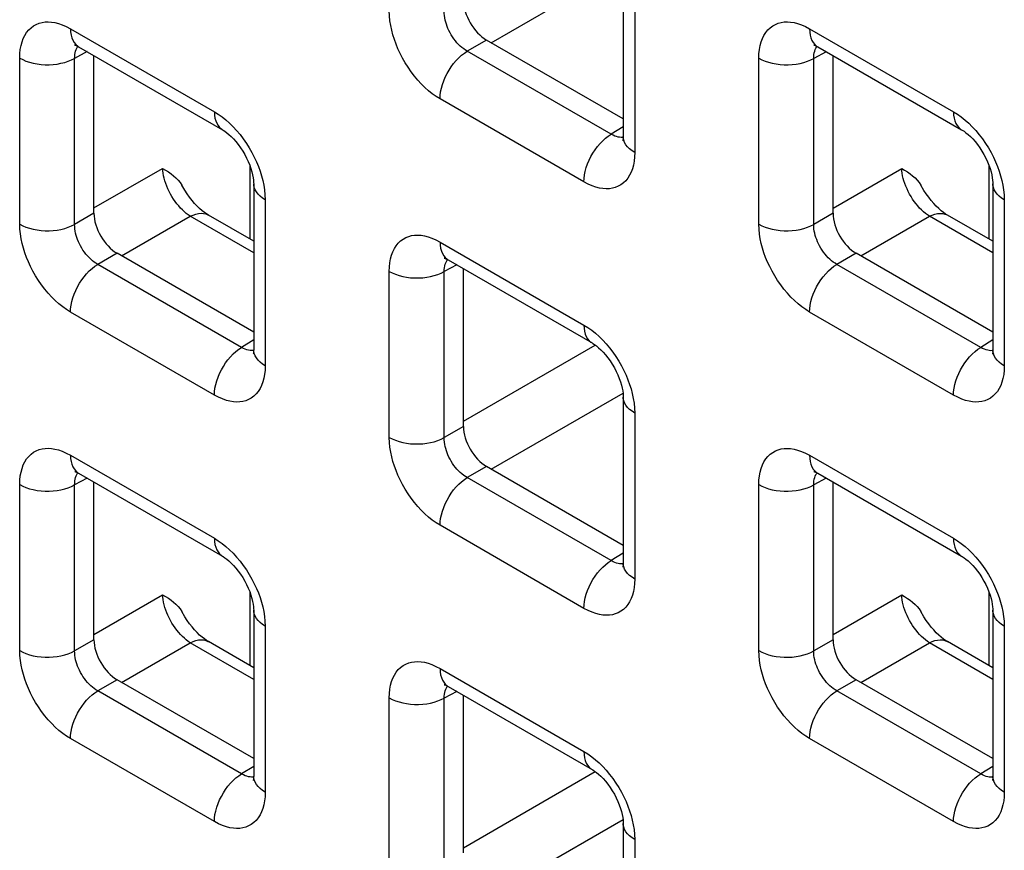
# Model space of a CAD drawing. Units: millimetres. Extents: x -45 to 53, y -212 to 176.
# Drawn here: x -10 to -3, y 52 to 59 of the extents above; entities that cross this region are included whole.
import ezdxf

# ---------------------------------------------------------------- set-up
doc = ezdxf.new("R2010")
doc.units = ezdxf.units.MM
doc.header["$LTSCALE"] = 16.335
doc.layers.add('RACCORDO', color=7, linetype='CONTINUOUS')

msp = doc.modelspace()

# ---------------------------------------------------------------- linework, layer by layer
at = {"layer": 'RACCORDO', "color": 250, "linetype": 'CONTINUOUS'}
for p, q in [((-6.8416, 58.3936), (-5.8325, 58.9763)), ((-5.7427, 58.8235), (-5.7427, 57.5521)), ((-10.0612, 58.5), (-8.96, 57.8642)), ((-4.4043, 58.4997), (-3.3032, 57.8639)), ((-6.8766, 58.4139), (-7.0243, 58.3286)), ((-5.9232, 57.6928), (-7.0243, 58.3286)), ((-10.45, 57.0041), (-10.45, 58.2755)), ((-9.9337, 58.325), (-10.0295, 58.2734)), ((-10.0295, 57.002), (-10.0295, 58.2734)), ((-4.7931, 57.0038), (-4.7931, 58.2752)), ((-4.2768, 58.3246), (-4.3726, 58.2731)), ((-4.3726, 57.0017), (-4.3726, 58.2731)), ((-6.1316, 57.3276), (-7.2327, 57.9634)), ((-5.8306, 57.7501), (-5.9232, 57.6928)), ((-5.8699, 57.6708), (-5.8822, 57.6741)), ((-9.8818, 57.1278), (-9.3566, 57.431)), ((-8.6866, 56.8885), (-8.6866, 57.4476)), ((-4.225, 57.1275), (-3.6998, 57.4307)), ((-3.0297, 56.8882), (-3.0297, 57.4473)), ((-8.5712, 57.1907), (-8.5712, 55.9193)), ((-2.9143, 57.1904), (-2.9143, 55.919)), ((-9.8818, 57.0872), (-10.0295, 57.002)), ((-9.67, 56.7608), (-9.1448, 57.0641)), ((-8.659, 56.7836), (-9.1448, 57.0641)), ((-4.225, 57.0869), (-4.3726, 57.0017)), ((-4.0131, 56.7605), (-3.4879, 57.0638)), ((-3.0022, 56.7833), (-3.4879, 57.0638)), ((-7.2327, 56.8669), (-6.1316, 56.2311)), ((-9.7051, 56.7811), (-9.8527, 56.6958)), ((-4.0482, 56.7808), (-4.1959, 56.6955)), ((-8.7516, 56.0601), (-9.8527, 56.6958)), ((-7.1052, 56.6919), (-7.201, 56.6403)), ((-3.0947, 56.0597), (-4.1959, 56.6955)), ((-7.6216, 55.371), (-7.6216, 56.6424)), ((-7.201, 55.3689), (-7.201, 56.6403)), ((-8.96, 55.6948), (-10.0612, 56.3306)), ((-3.3032, 55.6945), (-4.4043, 56.3303)), ((-8.659, 56.1173), (-8.7516, 56.0601)), ((-7.0534, 55.4947), (-6.0445, 56.0772)), ((-3.0022, 56.117), (-3.0947, 56.0597)), ((-8.6983, 56.038), (-8.7107, 56.0413)), ((-3.0415, 56.0377), (-3.0538, 56.041)), ((-6.8416, 55.1277), (-5.8325, 55.7104)), ((-5.7427, 55.5576), (-5.7427, 54.2862)), ((-7.0534, 55.4541), (-7.201, 55.3689)), ((-10.0612, 55.2341), (-8.96, 54.5984)), ((-4.4043, 55.2338), (-3.3032, 54.598)), ((-6.8766, 55.148), (-7.0243, 55.0627)), ((-9.9337, 55.0591), (-10.0295, 55.0075)), ((-5.9232, 54.427), (-7.0243, 55.0627)), ((-4.2768, 55.0588), (-4.3726, 55.0072)), ((-10.45, 53.7382), (-10.45, 55.0097)), ((-10.0295, 53.7361), (-10.0295, 55.0075)), ((-4.7931, 53.7379), (-4.7931, 55.0093)), ((-4.3726, 53.7358), (-4.3726, 55.0072)), ((-6.1316, 54.0617), (-7.2327, 54.6975)), ((-5.8306, 54.4842), (-5.9232, 54.427)), ((-5.8699, 54.4049), (-5.8822, 54.4082)), ((-8.6866, 53.6226), (-8.6866, 54.1818)), ((-9.8818, 53.8619), (-9.3566, 54.1651)), ((-4.225, 53.8616), (-3.6998, 54.1648)), ((-3.0297, 53.6223), (-3.0297, 54.1814)), ((-8.5712, 53.9248), (-8.5712, 52.6534)), ((-2.9143, 53.9245), (-2.9143, 52.6531)), ((-9.8818, 53.8214), (-10.0295, 53.7361)), ((-4.225, 53.821), (-4.3726, 53.7358)), ((-9.67, 53.495), (-9.1448, 53.7982)), ((-8.659, 53.5177), (-9.1448, 53.7982)), ((-4.0131, 53.4946), (-3.4879, 53.7979)), ((-3.0022, 53.5174), (-3.4879, 53.7979)), ((-7.2327, 53.601), (-6.1316, 52.9653)), ((-9.7051, 53.5152), (-9.8527, 53.43)), ((-4.0482, 53.5149), (-4.1959, 53.4296)), ((-8.7516, 52.7942), (-9.8527, 53.43)), ((-3.0947, 52.7939), (-4.1959, 53.4296)), ((-7.6216, 52.1051), (-7.6216, 53.3766)), ((-7.1052, 53.426), (-7.201, 53.3744)), ((-7.201, 52.103), (-7.201, 53.3744)), ((-8.96, 52.4289), (-10.0612, 53.0647)), ((-3.3032, 52.4286), (-4.4043, 53.0644)), ((-8.659, 52.8514), (-8.7516, 52.7942)), ((-3.0022, 52.8511), (-3.0947, 52.7939)), ((-8.6983, 52.7721), (-8.7107, 52.7754)), ((-7.0534, 52.2288), (-6.0445, 52.8113)), ((-3.0415, 52.7718), (-3.0538, 52.7751)), ((-6.8416, 51.8619), (-5.8325, 52.4445)), ((-5.7427, 52.2918), (-5.7427, 51.0203))]:
    msp.add_line(p, q, dxfattribs=at)
at = {"layer": 'RACCORDO', "color": 7, "linetype": 'CONTINUOUS'}
for p, q in [((-5.8306, 58.946), (-5.8306, 57.6746)), ((-5.8306, 57.8099), (-6.8766, 58.4139)), ((-9.999, 58.3627), (-8.8979, 57.7269)), ((-4.3422, 58.3624), (-3.241, 57.7266)), ((-9.8818, 57.0872), (-9.8818, 58.295)), ((-4.225, 57.0869), (-4.225, 58.2947)), ((-8.659, 57.3132), (-8.659, 56.0418)), ((-3.0022, 57.3129), (-3.0022, 56.0415)), ((-8.659, 56.8726), (-9.0059, 57.0729)), ((-3.0022, 56.8723), (-3.349, 57.0726)), ((-8.659, 56.1771), (-9.7051, 56.7811)), ((-3.0022, 56.1768), (-4.0482, 56.7808)), ((-7.1706, 56.7296), (-6.0695, 56.0938)), ((-7.0534, 55.4541), (-7.0534, 56.6619)), ((-5.8306, 55.6801), (-5.8306, 54.4087)), ((-9.999, 55.0968), (-8.8979, 54.461)), ((-5.8306, 54.544), (-6.8766, 55.148)), ((-4.3422, 55.0965), (-3.241, 54.4607)), ((-9.8818, 53.8214), (-9.8818, 55.0291)), ((-4.225, 53.821), (-4.225, 55.0288)), ((-8.659, 54.0473), (-8.659, 52.7759)), ((-3.0022, 54.047), (-3.0022, 52.7756)), ((-8.659, 53.6067), (-9.0059, 53.807)), ((-3.0022, 53.6064), (-3.349, 53.8067)), ((-8.659, 52.9113), (-9.7051, 53.5152)), ((-3.0022, 52.9109), (-4.0482, 53.5149)), ((-7.1706, 53.4637), (-6.0695, 52.8279)), ((-7.0534, 52.1883), (-7.0534, 53.396)), ((-5.8306, 52.4142), (-5.8306, 51.1428))]:
    msp.add_line(p, q, dxfattribs=at)
at = {"layer": 'RACCORDO', "color": 250, "linetype": 'CONTINUOUS'}
for points in [[(-7.2327, 57.9634), (-7.2627, 57.9821), (-7.2921, 58.0029), (-7.3208, 58.0259), (-7.349, 58.051), (-7.3765, 58.0782), (-7.4032, 58.1073), (-7.4291, 58.1383), (-7.4542, 58.1712), (-7.4777, 58.2051), (-7.4996, 58.24), (-7.52, 58.2758), (-7.5385, 58.3116), (-7.555, 58.3469), (-7.5695, 58.3822), (-7.5823, 58.4176), (-7.5935, 58.453), (-7.603, 58.4885), (-7.6106, 58.5247), (-7.6162, 58.5615), (-7.6198, 58.5989), (-7.6216, 58.6369)], [(-7.0243, 58.3286), (-7.0381, 58.3369), (-7.0517, 58.3462), (-7.0651, 58.3566), (-7.0781, 58.3679), (-7.0908, 58.3802), (-7.1031, 58.3933), (-7.115, 58.4074), (-7.1264, 58.4222), (-7.1372, 58.4376), (-7.1472, 58.4535), (-7.1565, 58.4697), (-7.1648, 58.486), (-7.1722, 58.5022), (-7.1787, 58.5182), (-7.1845, 58.5344), (-7.1894, 58.5505), (-7.1935, 58.5667), (-7.1968, 58.5833), (-7.1993, 58.6004), (-7.2007, 58.6176), (-7.201, 58.6348)], [(-10.45, 58.2755), (-10.4488, 58.3094), (-10.4454, 58.3414), (-10.4399, 58.3714), (-10.4322, 58.3995), (-10.4225, 58.4257), (-10.4106, 58.4497), (-10.3967, 58.4716), (-10.3807, 58.4912), (-10.3632, 58.5082), (-10.3439, 58.5224), (-10.3231, 58.534), (-10.3013, 58.5428), (-10.279, 58.5489), (-10.2557, 58.5522), (-10.2314, 58.553), (-10.2064, 58.5515), (-10.1804, 58.5474), (-10.1529, 58.5403), (-10.1238, 58.5299), (-10.0932, 58.5165), (-10.0612, 58.5)], [(-4.7931, 58.2752), (-4.7919, 58.3091), (-4.7885, 58.3411), (-4.7831, 58.3711), (-4.7754, 58.3992), (-4.7656, 58.4254), (-4.7538, 58.4494), (-4.7398, 58.4712), (-4.7239, 58.4909), (-4.7063, 58.5079), (-4.6871, 58.5221), (-4.6662, 58.5337), (-4.6445, 58.5425), (-4.6221, 58.5486), (-4.5988, 58.5519), (-4.5746, 58.5527), (-4.5495, 58.5512), (-4.5235, 58.5471), (-4.496, 58.54), (-4.4669, 58.5296), (-4.4363, 58.5162), (-4.4043, 58.4997)], [(-10.0612, 58.5), (-10.06, 58.4754), (-10.0566, 58.4523), (-10.051, 58.431), (-10.0432, 58.4118), (-10.0333, 58.3948), (-10.0215, 58.3803), (-10.0078, 58.3684), (-9.9991, 58.3627)], [(-4.4043, 58.4997), (-4.4032, 58.475), (-4.3998, 58.452), (-4.3941, 58.4307), (-4.3864, 58.4115), (-4.3765, 58.3945), (-4.3647, 58.38), (-4.351, 58.3681), (-4.3422, 58.3624)], [(-10.0295, 58.2734), (-10.0292, 58.2886), (-10.028, 58.303), (-10.0256, 58.3166), (-10.0223, 58.3293), (-10.0181, 58.341), (-10.0128, 58.3519), (-10.0066, 58.3618), (-10.0038, 58.3653)], [(-7.2327, 57.9634), (-7.2316, 57.9894), (-7.2282, 58.0164), (-7.2226, 58.0441), (-7.2148, 58.0723), (-7.2049, 58.1007), (-7.1931, 58.1289), (-7.1794, 58.1566), (-7.164, 58.1836), (-7.1471, 58.2095), (-7.1288, 58.2341), (-7.1093, 58.2571), (-7.089, 58.2783), (-7.0678, 58.2974), (-7.0462, 58.3142), (-7.0243, 58.3286)], [(-4.3726, 58.2731), (-4.3724, 58.2883), (-4.3711, 58.3027), (-4.3688, 58.3163), (-4.3655, 58.329), (-4.3612, 58.3407), (-4.356, 58.3516), (-4.3498, 58.3615), (-4.347, 58.365)], [(-10.45, 58.2755), (-10.4269, 58.2635), (-10.4018, 58.253), (-10.375, 58.244), (-10.3467, 58.2366), (-10.3172, 58.231), (-10.2869, 58.2271), (-10.256, 58.2251), (-10.225, 58.225), (-10.194, 58.2267), (-10.1636, 58.2302), (-10.134, 58.2355), (-10.1054, 58.2426), (-10.0783, 58.2513), (-10.0529, 58.2617), (-10.0295, 58.2734)], [(-4.7931, 58.2752), (-4.7701, 58.2632), (-4.745, 58.2527), (-4.7181, 58.2437), (-4.6898, 58.2363), (-4.6603, 58.2307), (-4.63, 58.2268), (-4.5992, 58.2248), (-4.5681, 58.2247), (-4.5372, 58.2264), (-4.5067, 58.2299), (-4.4771, 58.2352), (-4.4486, 58.2423), (-4.4214, 58.251), (-4.396, 58.2613), (-4.3726, 58.2731)], [(-8.96, 57.8642), (-8.9589, 57.8396), (-8.9555, 57.8165), (-8.9499, 57.7952), (-8.9421, 57.776), (-8.9322, 57.7591), (-8.9204, 57.7445), (-8.9067, 57.7326), (-8.8979, 57.7269)], [(-8.96, 57.8642), (-8.93, 57.8455), (-8.9007, 57.8247), (-8.872, 57.8017), (-8.8438, 57.7766), (-8.8162, 57.7494)], [(-3.3032, 57.8639), (-3.302, 57.8393), (-3.2986, 57.8162), (-3.293, 57.7949), (-3.2852, 57.7757), (-3.2754, 57.7587), (-3.2635, 57.7442), (-3.2498, 57.7323), (-3.2411, 57.7266)], [(-3.3032, 57.8639), (-3.2732, 57.8452), (-3.2438, 57.8244), (-3.2151, 57.8014), (-3.1869, 57.7763), (-3.1593, 57.7491)], [(-8.8162, 57.7494), (-8.7895, 57.7203), (-8.7636, 57.6893), (-8.7386, 57.6564), (-8.7151, 57.6225), (-8.6931, 57.5877), (-8.6727, 57.5518), (-8.6542, 57.516), (-8.6378, 57.4807), (-8.6232, 57.4454), (-8.6104, 57.41)], [(-3.1593, 57.7491), (-3.1327, 57.72), (-3.1068, 57.689), (-3.0817, 57.6561), (-3.0582, 57.6222), (-3.0363, 57.5873), (-3.0159, 57.5515), (-2.9973, 57.5157), (-2.9809, 57.4804), (-2.9664, 57.4451), (-2.9536, 57.4097)], [(-6.1316, 57.3276), (-6.1305, 57.3536), (-6.1271, 57.3806), (-6.1214, 57.4083), (-6.1137, 57.4365), (-6.1038, 57.4649), (-6.0919, 57.4931), (-6.0783, 57.5208), (-6.0629, 57.5478), (-6.0459, 57.5737), (-6.0277, 57.5983), (-6.0082, 57.6213), (-5.9878, 57.6425), (-5.9667, 57.6616), (-5.9451, 57.6784), (-5.9232, 57.6928)], [(-5.8822, 57.6741), (-5.8953, 57.6788), (-5.909, 57.685), (-5.9232, 57.6928)], [(-5.8307, 57.6691), (-5.8361, 57.6683), (-5.847, 57.668), (-5.8583, 57.6688), (-5.8699, 57.6708)], [(-5.7427, 57.5521), (-5.7635, 57.5654), (-5.7818, 57.5799), (-5.7974, 57.5954), (-5.8102, 57.6117), (-5.8199, 57.6288), (-5.8266, 57.6463), (-5.8301, 57.6641), (-5.8306, 57.6745)], [(-5.7427, 57.5521), (-5.744, 57.5182), (-5.7473, 57.4862), (-5.7528, 57.4562), (-5.7605, 57.4281), (-5.7703, 57.4019), (-5.7821, 57.3779), (-5.7961, 57.3561), (-5.812, 57.3364), (-5.8296, 57.3194), (-5.8488, 57.3052), (-5.8697, 57.2936), (-5.8914, 57.2848), (-5.9138, 57.2787), (-5.9371, 57.2754), (-5.9613, 57.2746), (-5.9864, 57.2761), (-6.0124, 57.2802), (-6.0399, 57.2873), (-6.069, 57.2977), (-6.0996, 57.3111), (-6.1316, 57.3276)], [(-9.1448, 57.0641), (-9.1599, 57.0744), (-9.175, 57.0859), (-9.1899, 57.0987), (-9.2047, 57.1126), (-9.2192, 57.1275), (-9.2333, 57.1434), (-9.247, 57.1602), (-9.2601, 57.1779), (-9.2727, 57.1962), (-9.2846, 57.215), (-9.2958, 57.2344), (-9.3062, 57.2542), (-9.3158, 57.2743), (-9.3244, 57.2945), (-9.3322, 57.3148), (-9.3389, 57.335), (-9.3446, 57.355), (-9.3493, 57.3747), (-9.3528, 57.394), (-9.3553, 57.4128), (-9.3566, 57.431)], [(-3.4879, 57.0638), (-3.503, 57.0741), (-3.5181, 57.0856), (-3.5331, 57.0984), (-3.5478, 57.1123), (-3.5623, 57.1272), (-3.5764, 57.1431), (-3.5901, 57.1599), (-3.6033, 57.1775), (-3.6158, 57.1958), (-3.6277, 57.2147), (-3.6389, 57.2341), (-3.6493, 57.2539), (-3.6589, 57.2739), (-3.6676, 57.2942), (-3.6753, 57.3144), (-3.6821, 57.3346), (-3.6878, 57.3547), (-3.6924, 57.3744), (-3.696, 57.3937), (-3.6984, 57.4125), (-3.6998, 57.4307)], [(-8.6104, 57.41), (-8.5992, 57.3746), (-8.5897, 57.3391), (-8.5821, 57.303), (-8.5766, 57.2661), (-8.5729, 57.2287), (-8.5712, 57.1907)], [(-2.9536, 57.4097), (-2.9424, 57.3743), (-2.9329, 57.3388), (-2.9253, 57.3026), (-2.9197, 57.2658), (-2.916, 57.2284), (-2.9143, 57.1904)], [(-8.5712, 57.1907), (-8.592, 57.204), (-8.6103, 57.2185), (-8.6259, 57.234), (-8.6386, 57.2504), (-8.6484, 57.2674), (-8.655, 57.2849), (-8.6585, 57.3027), (-8.659, 57.3132)], [(-2.9143, 57.1904), (-2.9351, 57.2037), (-2.9534, 57.2182), (-2.969, 57.2337), (-2.9818, 57.2501), (-2.9915, 57.2671), (-2.9982, 57.2846), (-3.0016, 57.3024), (-3.0022, 57.3129)], [(-9.1448, 57.0641), (-9.1234, 57.0739), (-9.1024, 57.081), (-9.082, 57.0853), (-9.0622, 57.0869), (-9.0435, 57.0857), (-9.0259, 57.0817), (-9.0096, 57.0749), (-9.0059, 57.0729)], [(-3.4879, 57.0638), (-3.4666, 57.0735), (-3.4456, 57.0807), (-3.4251, 57.085), (-3.4054, 57.0866), (-3.3866, 57.0854), (-3.369, 57.0814), (-3.3528, 57.0746), (-3.349, 57.0726)], [(-10.45, 57.0041), (-10.4269, 56.9921), (-10.4018, 56.9815), (-10.375, 56.9725), (-10.3467, 56.9652), (-10.3172, 56.9595), (-10.2869, 56.9557), (-10.256, 56.9537), (-10.225, 56.9535), (-10.194, 56.9552), (-10.1636, 56.9588), (-10.134, 56.9641), (-10.1054, 56.9712), (-10.0783, 56.9799), (-10.0529, 56.9902), (-10.0295, 57.002)], [(-10.0612, 56.3306), (-10.0911, 56.3493), (-10.1205, 56.3702), (-10.1492, 56.3931), (-10.1774, 56.4182), (-10.205, 56.4454), (-10.2317, 56.4745), (-10.2576, 56.5056), (-10.2826, 56.5384), (-10.3061, 56.5723), (-10.328, 56.6072), (-10.3485, 56.643), (-10.367, 56.6788), (-10.3834, 56.7142), (-10.3979, 56.7494), (-10.4107, 56.7848), (-10.422, 56.8202), (-10.4315, 56.8558), (-10.439, 56.8919), (-10.4446, 56.9287), (-10.4483, 56.9661), (-10.45, 57.0041)], [(-9.8527, 56.6958), (-9.8665, 56.7041), (-9.8801, 56.7134), (-9.8935, 56.7238), (-9.9065, 56.7352), (-9.9192, 56.7474), (-9.9315, 56.7605), (-9.9434, 56.7746), (-9.9548, 56.7894), (-9.9656, 56.8048), (-9.9756, 56.8207), (-9.9849, 56.8369), (-9.9933, 56.8533), (-10.0006, 56.8694), (-10.0072, 56.8854), (-10.0129, 56.9016), (-10.0178, 56.9178), (-10.0219, 56.9339), (-10.0253, 56.9505), (-10.0277, 56.9676), (-10.0292, 56.9848), (-10.0295, 57.002)], [(-4.7931, 57.0038), (-4.7701, 56.9918), (-4.745, 56.9812), (-4.7181, 56.9722), (-4.6898, 56.9649), (-4.6603, 56.9592), (-4.63, 56.9554), (-4.5992, 56.9534), (-4.5681, 56.9532), (-4.5372, 56.9549), (-4.5067, 56.9584), (-4.4771, 56.9638), (-4.4486, 56.9709), (-4.4214, 56.9796), (-4.396, 56.9899), (-4.3726, 57.0017)], [(-4.4043, 56.3303), (-4.4343, 56.349), (-4.4636, 56.3699), (-4.4924, 56.3928), (-4.5205, 56.4179), (-4.5481, 56.4451), (-4.5748, 56.4742), (-4.6007, 56.5052), (-4.6257, 56.5381), (-4.6492, 56.572), (-4.6712, 56.6069), (-4.6916, 56.6427), (-4.7101, 56.6785), (-4.7265, 56.7139), (-4.7411, 56.7491), (-4.7539, 56.7845), (-4.7651, 56.8199), (-4.7746, 56.8554), (-4.7822, 56.8916), (-4.7878, 56.9284), (-4.7914, 56.9658), (-4.7931, 57.0038)], [(-4.1959, 56.6955), (-4.2097, 56.7038), (-4.2233, 56.7131), (-4.2366, 56.7235), (-4.2497, 56.7348), (-4.2623, 56.7471), (-4.2746, 56.7602), (-4.2866, 56.7743), (-4.298, 56.7891), (-4.3087, 56.8045), (-4.3188, 56.8204), (-4.328, 56.8366), (-4.3364, 56.8529), (-4.3438, 56.8691), (-4.3503, 56.8851), (-4.356, 56.9013), (-4.361, 56.9174), (-4.3651, 56.9336), (-4.3684, 56.9502), (-4.3709, 56.9673), (-4.3723, 56.9845), (-4.3726, 57.0017)], [(-7.6216, 56.6424), (-7.6203, 56.6763), (-7.617, 56.7083), (-7.6115, 56.7383), (-7.6038, 56.7664), (-7.594, 56.7926), (-7.5822, 56.8166), (-7.5683, 56.8385), (-7.5523, 56.8581), (-7.5347, 56.8751), (-7.5155, 56.8893), (-7.4946, 56.9009), (-7.4729, 56.9097), (-7.4505, 56.9158), (-7.4273, 56.9191), (-7.403, 56.9199), (-7.378, 56.9184), (-7.3519, 56.9143), (-7.3244, 56.9072), (-7.2953, 56.8968), (-7.2648, 56.8834), (-7.2327, 56.8669)], [(-7.2327, 56.8669), (-7.2316, 56.8423), (-7.2282, 56.8192), (-7.2226, 56.7979), (-7.2148, 56.7787), (-7.2049, 56.7617), (-7.1931, 56.7472), (-7.1794, 56.7353), (-7.1706, 56.7296)], [(-10.0612, 56.3306), (-10.06, 56.3566), (-10.0566, 56.3836), (-10.051, 56.4113), (-10.0432, 56.4395), (-10.0333, 56.4679), (-10.0215, 56.4961), (-10.0078, 56.5238), (-9.9924, 56.5508), (-9.9755, 56.5767), (-9.9572, 56.6013), (-9.9378, 56.6243), (-9.9174, 56.6455), (-9.8963, 56.6646), (-9.8746, 56.6814), (-9.8527, 56.6958)], [(-7.201, 56.6403), (-7.2008, 56.6555), (-7.1995, 56.6699), (-7.1972, 56.6835), (-7.1939, 56.6962), (-7.1897, 56.7079), (-7.1844, 56.7188), (-7.1782, 56.7287), (-7.1754, 56.7322)], [(-4.4043, 56.3303), (-4.4032, 56.3563), (-4.3998, 56.3833), (-4.3941, 56.411), (-4.3864, 56.4392), (-4.3765, 56.4676), (-4.3647, 56.4958), (-4.351, 56.5235), (-4.3356, 56.5505), (-4.3186, 56.5764), (-4.3004, 56.601), (-4.2809, 56.624), (-4.2605, 56.6452), (-4.2394, 56.6643), (-4.2178, 56.6811), (-4.1959, 56.6955)], [(-7.6216, 56.6424), (-7.5985, 56.6304), (-7.5734, 56.6199), (-7.5466, 56.6109), (-7.5183, 56.6035), (-7.4888, 56.5979), (-7.4584, 56.594), (-7.4276, 56.592), (-7.3965, 56.5919), (-7.3656, 56.5936), (-7.3352, 56.5971), (-7.3055, 56.6024), (-7.277, 56.6095), (-7.2499, 56.6182), (-7.2245, 56.6286), (-7.201, 56.6403)], [(-6.1316, 56.2311), (-6.1305, 56.2065), (-6.1271, 56.1834), (-6.1214, 56.1621), (-6.1137, 56.1429), (-6.1038, 56.126), (-6.0919, 56.1114), (-6.0783, 56.0995), (-6.0695, 56.0938)], [(-6.1316, 56.2311), (-6.1016, 56.2124), (-6.0723, 56.1916), (-6.0435, 56.1686), (-6.0153, 56.1435), (-5.9878, 56.1163)], [(-5.9878, 56.1163), (-5.9611, 56.0872), (-5.9352, 56.0562), (-5.9102, 56.0233), (-5.8866, 55.9894), (-5.8647, 55.9546), (-5.8443, 55.9187), (-5.8258, 55.8829), (-5.8093, 55.8476), (-5.7948, 55.8123), (-5.782, 55.7769)], [(-8.96, 55.6948), (-8.9589, 55.7208), (-8.9555, 55.7478), (-8.9499, 55.7756), (-8.9421, 55.8038), (-8.9322, 55.8321), (-8.9204, 55.8603), (-8.9067, 55.888), (-8.8913, 55.915), (-8.8744, 55.9409), (-8.8561, 55.9655), (-8.8366, 55.9885), (-8.8162, 56.0097), (-8.7951, 56.0288), (-8.7735, 56.0457), (-8.7516, 56.0601)], [(-8.7107, 56.0413), (-8.7237, 56.046), (-8.7374, 56.0522), (-8.7516, 56.0601)], [(-8.6592, 56.0363), (-8.6645, 56.0356), (-8.6754, 56.0352), (-8.6867, 56.036), (-8.6983, 56.038)], [(-8.5712, 55.9193), (-8.592, 55.9326), (-8.6103, 55.9471), (-8.6259, 55.9626), (-8.6386, 55.9789), (-8.6484, 55.996), (-8.655, 56.0135), (-8.6585, 56.0313), (-8.659, 56.0417)], [(-3.3032, 55.6945), (-3.302, 55.7205), (-3.2986, 55.7475), (-3.293, 55.7752), (-3.2852, 55.8034), (-3.2754, 55.8318), (-3.2635, 55.86), (-3.2498, 55.8877), (-3.2344, 55.9147), (-3.2175, 55.9406), (-3.1992, 55.9652), (-3.1798, 55.9882), (-3.1594, 56.0094), (-3.1383, 56.0285), (-3.1166, 56.0453), (-3.0947, 56.0597)], [(-3.0538, 56.041), (-3.0669, 56.0457), (-3.0806, 56.0519), (-3.0947, 56.0597)], [(-3.0023, 56.036), (-3.0076, 56.0352), (-3.0186, 56.0349), (-3.0298, 56.0357), (-3.0415, 56.0377)], [(-2.9143, 55.919), (-2.9351, 55.9323), (-2.9534, 55.9468), (-2.969, 55.9623), (-2.9818, 55.9786), (-2.9915, 55.9957), (-2.9982, 56.0132), (-3.0016, 56.031), (-3.0022, 56.0414)], [(-8.5712, 55.9193), (-8.5724, 55.8854), (-8.5758, 55.8534), (-8.5813, 55.8234), (-8.5889, 55.7953), (-8.5987, 55.7691), (-8.6105, 55.7451), (-8.6245, 55.7233), (-8.6404, 55.7036), (-8.658, 55.6866), (-8.6773, 55.6724), (-8.6981, 55.6608), (-8.7198, 55.652), (-8.7422, 55.646), (-8.7655, 55.6426), (-8.7897, 55.6418), (-8.8148, 55.6433), (-8.8408, 55.6474), (-8.8683, 55.6545), (-8.8974, 55.6649), (-8.928, 55.6783), (-8.96, 55.6948)], [(-2.9143, 55.919), (-2.9156, 55.8851), (-2.9189, 55.8531), (-2.9244, 55.8231), (-2.9321, 55.795), (-2.9419, 55.7688), (-2.9537, 55.7448), (-2.9676, 55.723), (-2.9836, 55.7033), (-3.0011, 55.6863), (-3.0204, 55.6721), (-3.0412, 55.6605), (-3.063, 55.6517), (-3.0854, 55.6456), (-3.1086, 55.6423), (-3.1329, 55.6415), (-3.1579, 55.643), (-3.184, 55.6471), (-3.2115, 55.6542), (-3.2406, 55.6646), (-3.2711, 55.678), (-3.3032, 55.6945)], [(-5.782, 55.7769), (-5.7708, 55.7415), (-5.7613, 55.706), (-5.7537, 55.6699), (-5.7481, 55.633), (-5.7445, 55.5956), (-5.7427, 55.5576)], [(-5.7427, 55.5576), (-5.7635, 55.5709), (-5.7818, 55.5854), (-5.7974, 55.6009), (-5.8102, 55.6173), (-5.8199, 55.6343), (-5.8266, 55.6518), (-5.8301, 55.6696), (-5.8306, 55.6801)], [(-7.6216, 55.371), (-7.5985, 55.359), (-7.5734, 55.3484), (-7.5466, 55.3394), (-7.5183, 55.3321), (-7.4888, 55.3264), (-7.4584, 55.3226), (-7.4276, 55.3206), (-7.3965, 55.3204), (-7.3656, 55.3221), (-7.3352, 55.3257), (-7.3055, 55.331), (-7.277, 55.3381), (-7.2499, 55.3468), (-7.2245, 55.3571), (-7.201, 55.3689)], [(-7.2327, 54.6975), (-7.2627, 54.7162), (-7.2921, 54.7371), (-7.3208, 54.76), (-7.349, 54.7851), (-7.3765, 54.8124), (-7.4032, 54.8414), (-7.4291, 54.8725), (-7.4542, 54.9053), (-7.4777, 54.9392), (-7.4996, 54.9741), (-7.52, 55.0099), (-7.5385, 55.0457), (-7.555, 55.0811), (-7.5695, 55.1163), (-7.5823, 55.1517), (-7.5935, 55.1871), (-7.603, 55.2227), (-7.6106, 55.2588), (-7.6162, 55.2956), (-7.6198, 55.333), (-7.6216, 55.371)], [(-7.0243, 55.0627), (-7.0381, 55.071), (-7.0517, 55.0803), (-7.0651, 55.0907), (-7.0781, 55.1021), (-7.0908, 55.1143), (-7.1031, 55.1274), (-7.115, 55.1415), (-7.1264, 55.1563), (-7.1372, 55.1717), (-7.1472, 55.1876), (-7.1565, 55.2038), (-7.1648, 55.2202), (-7.1722, 55.2363), (-7.1787, 55.2523), (-7.1845, 55.2685), (-7.1894, 55.2847), (-7.1935, 55.3008), (-7.1968, 55.3174), (-7.1993, 55.3345), (-7.2007, 55.3517), (-7.201, 55.3689)], [(-10.45, 55.0097), (-10.4488, 55.0436), (-10.4454, 55.0755), (-10.4399, 55.1055), (-10.4322, 55.1336), (-10.4225, 55.1598), (-10.4106, 55.1838), (-10.3967, 55.2057), (-10.3807, 55.2253), (-10.3632, 55.2424), (-10.3439, 55.2566), (-10.3231, 55.2681), (-10.3013, 55.2769), (-10.279, 55.283), (-10.2557, 55.2863), (-10.2314, 55.2871), (-10.2064, 55.2856), (-10.1804, 55.2816), (-10.1529, 55.2744), (-10.1238, 55.2641), (-10.0932, 55.2506), (-10.0612, 55.2341)], [(-4.7931, 55.0093), (-4.7919, 55.0432), (-4.7885, 55.0752), (-4.7831, 55.1052), (-4.7754, 55.1333), (-4.7656, 55.1595), (-4.7538, 55.1835), (-4.7398, 55.2054), (-4.7239, 55.225), (-4.7063, 55.242), (-4.6871, 55.2562), (-4.6662, 55.2678), (-4.6445, 55.2766), (-4.6221, 55.2827), (-4.5988, 55.286), (-4.5746, 55.2868), (-4.5495, 55.2853), (-4.5235, 55.2812), (-4.496, 55.2741), (-4.4669, 55.2637), (-4.4363, 55.2503), (-4.4043, 55.2338)], [(-10.0612, 55.2341), (-10.06, 55.2095), (-10.0566, 55.1864), (-10.051, 55.1651), (-10.0432, 55.1459), (-10.0333, 55.129), (-10.0215, 55.1144), (-10.0078, 55.1025), (-9.9991, 55.0968)], [(-4.4043, 55.2338), (-4.4032, 55.2092), (-4.3998, 55.1861), (-4.3941, 55.1648), (-4.3864, 55.1456), (-4.3765, 55.1286), (-4.3647, 55.1141), (-4.351, 55.1022), (-4.3422, 55.0965)], [(-10.0295, 55.0075), (-10.0292, 55.0227), (-10.028, 55.0371), (-10.0256, 55.0507), (-10.0223, 55.0634), (-10.0181, 55.0752), (-10.0128, 55.086), (-10.0066, 55.0959), (-10.0038, 55.0994)], [(-4.3726, 55.0072), (-4.3724, 55.0224), (-4.3711, 55.0368), (-4.3688, 55.0504), (-4.3655, 55.0631), (-4.3612, 55.0748), (-4.356, 55.0857), (-4.3498, 55.0956), (-4.347, 55.0991)], [(-7.2327, 54.6975), (-7.2316, 54.7235), (-7.2282, 54.7505), (-7.2226, 54.7782), (-7.2148, 54.8064), (-7.2049, 54.8348), (-7.1931, 54.863), (-7.1794, 54.8907), (-7.164, 54.9177), (-7.1471, 54.9436), (-7.1288, 54.9682), (-7.1093, 54.9912), (-7.089, 55.0124), (-7.0678, 55.0315), (-7.0462, 55.0483), (-7.0243, 55.0627)], [(-10.45, 55.0097), (-10.4269, 54.9977), (-10.4018, 54.9871), (-10.375, 54.9781), (-10.3467, 54.9707), (-10.3172, 54.9651), (-10.2869, 54.9613), (-10.256, 54.9592), (-10.225, 54.9591), (-10.194, 54.9608), (-10.1636, 54.9643), (-10.134, 54.9697), (-10.1054, 54.9767), (-10.0783, 54.9855), (-10.0529, 54.9958), (-10.0295, 55.0075)], [(-4.7931, 55.0093), (-4.7701, 54.9973), (-4.745, 54.9868), (-4.7181, 54.9778), (-4.6898, 54.9704), (-4.6603, 54.9648), (-4.63, 54.9609), (-4.5992, 54.9589), (-4.5681, 54.9588), (-4.5372, 54.9605), (-4.5067, 54.964), (-4.4771, 54.9693), (-4.4486, 54.9764), (-4.4214, 54.9851), (-4.396, 54.9955), (-4.3726, 55.0072)], [(-8.96, 54.5984), (-8.9589, 54.5737), (-8.9555, 54.5506), (-8.9499, 54.5293), (-8.9421, 54.5101), (-8.9322, 54.4932), (-8.9204, 54.4787), (-8.9067, 54.4667), (-8.8979, 54.461)], [(-8.96, 54.5984), (-8.93, 54.5796), (-8.9007, 54.5588), (-8.872, 54.5359), (-8.8438, 54.5107), (-8.8162, 54.4835)], [(-3.3032, 54.598), (-3.302, 54.5734), (-3.2986, 54.5503), (-3.293, 54.529), (-3.2852, 54.5098), (-3.2754, 54.4929), (-3.2635, 54.4783), (-3.2498, 54.4664), (-3.2411, 54.4607)], [(-3.3032, 54.598), (-3.2732, 54.5793), (-3.2438, 54.5585), (-3.2151, 54.5355), (-3.1869, 54.5104), (-3.1593, 54.4832)], [(-8.8162, 54.4835), (-8.7895, 54.4545), (-8.7636, 54.4234), (-8.7386, 54.3905), (-8.7151, 54.3567), (-8.6931, 54.3218), (-8.6727, 54.2859), (-8.6542, 54.2501), (-8.6378, 54.2148), (-8.6232, 54.1795), (-8.6104, 54.1441)], [(-3.1593, 54.4832), (-3.1327, 54.4541), (-3.1068, 54.4231), (-3.0817, 54.3902), (-3.0582, 54.3563), (-3.0363, 54.3215), (-3.0159, 54.2856), (-2.9973, 54.2498), (-2.9809, 54.2145), (-2.9664, 54.1792), (-2.9536, 54.1438)], [(-6.1316, 54.0617), (-6.1305, 54.0877), (-6.1271, 54.1147), (-6.1214, 54.1425), (-6.1137, 54.1707), (-6.1038, 54.199), (-6.0919, 54.2272), (-6.0783, 54.2549), (-6.0629, 54.2819), (-6.0459, 54.3078), (-6.0277, 54.3324), (-6.0082, 54.3554), (-5.9878, 54.3766), (-5.9667, 54.3957), (-5.9451, 54.4126), (-5.9232, 54.427)], [(-5.8822, 54.4082), (-5.8953, 54.4129), (-5.909, 54.4191), (-5.9232, 54.427)], [(-5.7427, 54.2862), (-5.7635, 54.2995), (-5.7818, 54.314), (-5.7974, 54.3295), (-5.8102, 54.3458), (-5.8199, 54.3629), (-5.8266, 54.3804), (-5.8301, 54.3982), (-5.8306, 54.4087)], [(-5.8307, 54.4032), (-5.8361, 54.4025), (-5.847, 54.4021), (-5.8583, 54.4029), (-5.8699, 54.4049)], [(-5.7427, 54.2862), (-5.744, 54.2523), (-5.7473, 54.2203), (-5.7528, 54.1903), (-5.7605, 54.1622), (-5.7703, 54.136), (-5.7821, 54.112), (-5.7961, 54.0902), (-5.812, 54.0705), (-5.8296, 54.0535), (-5.8488, 54.0393), (-5.8697, 54.0277), (-5.8914, 54.0189), (-5.9138, 54.0129), (-5.9371, 54.0095), (-5.9613, 54.0087), (-5.9864, 54.0102), (-6.0124, 54.0143), (-6.0399, 54.0214), (-6.069, 54.0318), (-6.0996, 54.0452), (-6.1316, 54.0617)], [(-9.1448, 53.7982), (-9.1599, 53.8085), (-9.175, 53.82), (-9.1899, 53.8328), (-9.2047, 53.8467), (-9.2192, 53.8616), (-9.2333, 53.8776), (-9.247, 53.8944), (-9.2601, 53.912), (-9.2727, 53.9303), (-9.2846, 53.9492), (-9.2958, 53.9685), (-9.3062, 53.9883), (-9.3158, 54.0084), (-9.3244, 54.0286), (-9.3322, 54.0489), (-9.3389, 54.0691), (-9.3446, 54.0891), (-9.3493, 54.1088), (-9.3528, 54.1282), (-9.3553, 54.147), (-9.3566, 54.1651)], [(-8.6104, 54.1441), (-8.5992, 54.1087), (-8.5897, 54.0732), (-8.5821, 54.0371), (-8.5766, 54.0002), (-8.5729, 53.9628), (-8.5712, 53.9248)], [(-3.4879, 53.7979), (-3.503, 53.8082), (-3.5181, 53.8197), (-3.5331, 53.8325), (-3.5478, 53.8464), (-3.5623, 53.8613), (-3.5764, 53.8772), (-3.5901, 53.8941), (-3.6033, 53.9117), (-3.6158, 53.93), (-3.6277, 53.9488), (-3.6389, 53.9682), (-3.6493, 53.988), (-3.6589, 54.0081), (-3.6676, 54.0283), (-3.6753, 54.0486), (-3.6821, 54.0688), (-3.6878, 54.0888), (-3.6924, 54.1085), (-3.696, 54.1278), (-3.6984, 54.1466), (-3.6998, 54.1648)], [(-2.9536, 54.1438), (-2.9424, 54.1084), (-2.9329, 54.0729), (-2.9253, 54.0368), (-2.9197, 53.9999), (-2.916, 53.9625), (-2.9143, 53.9245)], [(-8.5712, 53.9248), (-8.592, 53.9382), (-8.6103, 53.9527), (-8.6259, 53.9682), (-8.6386, 53.9845), (-8.6484, 54.0015), (-8.655, 54.019), (-8.6585, 54.0369), (-8.659, 54.0473)], [(-2.9143, 53.9245), (-2.9351, 53.9379), (-2.9534, 53.9523), (-2.969, 53.9678), (-2.9818, 53.9842), (-2.9915, 54.0012), (-2.9982, 54.0187), (-3.0016, 54.0365), (-3.0022, 54.047)], [(-9.1448, 53.7982), (-9.1234, 53.808), (-9.1024, 53.8151), (-9.082, 53.8195), (-9.0622, 53.821), (-9.0435, 53.8198), (-9.0259, 53.8158), (-9.0096, 53.809), (-9.0059, 53.807)], [(-3.4879, 53.7979), (-3.4666, 53.8077), (-3.4456, 53.8148), (-3.4251, 53.8191), (-3.4054, 53.8207), (-3.3866, 53.8195), (-3.369, 53.8155), (-3.3528, 53.8087), (-3.349, 53.8067)], [(-10.45, 53.7382), (-10.4269, 53.7262), (-10.4018, 53.7157), (-10.375, 53.7066), (-10.3467, 53.6993), (-10.3172, 53.6937), (-10.2869, 53.6898), (-10.256, 53.6878), (-10.225, 53.6877), (-10.194, 53.6893), (-10.1636, 53.6929), (-10.134, 53.6982), (-10.1054, 53.7053), (-10.0783, 53.714), (-10.0529, 53.7243), (-10.0295, 53.7361)], [(-10.0612, 53.0647), (-10.0911, 53.0835), (-10.1205, 53.1043), (-10.1492, 53.1272), (-10.1774, 53.1523), (-10.205, 53.1796), (-10.2317, 53.2086), (-10.2576, 53.2397), (-10.2826, 53.2726), (-10.3061, 53.3064), (-10.328, 53.3413), (-10.3485, 53.3772), (-10.367, 53.413), (-10.3834, 53.4483), (-10.3979, 53.4835), (-10.4107, 53.5189), (-10.422, 53.5543), (-10.4315, 53.5899), (-10.439, 53.626), (-10.4446, 53.6628), (-10.4483, 53.7002), (-10.45, 53.7382)], [(-9.8527, 53.43), (-9.8665, 53.4382), (-9.8801, 53.4475), (-9.8935, 53.4579), (-9.9065, 53.4693), (-9.9192, 53.4815), (-9.9315, 53.4946), (-9.9434, 53.5087), (-9.9548, 53.5235), (-9.9656, 53.5389), (-9.9756, 53.5548), (-9.9849, 53.5711), (-9.9933, 53.5874), (-10.0006, 53.6035), (-10.0072, 53.6195), (-10.0129, 53.6357), (-10.0178, 53.6519), (-10.0219, 53.6681), (-10.0253, 53.6846), (-10.0277, 53.7017), (-10.0292, 53.7189), (-10.0295, 53.7361)], [(-4.7931, 53.7379), (-4.7701, 53.7259), (-4.745, 53.7153), (-4.7181, 53.7063), (-4.6898, 53.699), (-4.6603, 53.6933), (-4.63, 53.6895), (-4.5992, 53.6875), (-4.5681, 53.6873), (-4.5372, 53.689), (-4.5067, 53.6926), (-4.4771, 53.6979), (-4.4486, 53.705), (-4.4214, 53.7137), (-4.396, 53.724), (-4.3726, 53.7358)], [(-4.4043, 53.0644), (-4.4343, 53.0831), (-4.4636, 53.104), (-4.4924, 53.1269), (-4.5205, 53.152), (-4.5481, 53.1793), (-4.5748, 53.2083), (-4.6007, 53.2394), (-4.6257, 53.2722), (-4.6492, 53.3061), (-4.6712, 53.341), (-4.6916, 53.3768), (-4.7101, 53.4126), (-4.7265, 53.448), (-4.7411, 53.4832), (-4.7539, 53.5186), (-4.7651, 53.554), (-4.7746, 53.5896), (-4.7822, 53.6257), (-4.7878, 53.6625), (-4.7914, 53.6999), (-4.7931, 53.7379)], [(-4.1959, 53.4296), (-4.2097, 53.4379), (-4.2233, 53.4472), (-4.2366, 53.4576), (-4.2497, 53.469), (-4.2623, 53.4812), (-4.2746, 53.4943), (-4.2866, 53.5084), (-4.298, 53.5232), (-4.3087, 53.5386), (-4.3188, 53.5545), (-4.328, 53.5707), (-4.3364, 53.5871), (-4.3438, 53.6032), (-4.3503, 53.6192), (-4.356, 53.6354), (-4.361, 53.6516), (-4.3651, 53.6677), (-4.3684, 53.6843), (-4.3709, 53.7014), (-4.3723, 53.7186), (-4.3726, 53.7358)], [(-7.6216, 53.3766), (-7.6203, 53.4105), (-7.617, 53.4424), (-7.6115, 53.4724), (-7.6038, 53.5005), (-7.594, 53.5267), (-7.5822, 53.5507), (-7.5683, 53.5726), (-7.5523, 53.5922), (-7.5347, 53.6093), (-7.5155, 53.6235), (-7.4946, 53.635), (-7.4729, 53.6438), (-7.4505, 53.6499), (-7.4273, 53.6532), (-7.403, 53.654), (-7.378, 53.6525), (-7.3519, 53.6485), (-7.3244, 53.6413), (-7.2953, 53.631), (-7.2648, 53.6175), (-7.2327, 53.601)], [(-7.2327, 53.601), (-7.2316, 53.5764), (-7.2282, 53.5533), (-7.2226, 53.532), (-7.2148, 53.5128), (-7.2049, 53.4959), (-7.1931, 53.4813), (-7.1794, 53.4694), (-7.1706, 53.4637)], [(-10.0612, 53.0647), (-10.06, 53.0907), (-10.0566, 53.1177), (-10.051, 53.1455), (-10.0432, 53.1737), (-10.0333, 53.202), (-10.0215, 53.2302), (-10.0078, 53.2579), (-9.9924, 53.2849), (-9.9755, 53.3108), (-9.9572, 53.3354), (-9.9378, 53.3584), (-9.9174, 53.3796), (-9.8963, 53.3987), (-9.8746, 53.4156), (-9.8527, 53.43)], [(-7.201, 53.3744), (-7.2008, 53.3896), (-7.1995, 53.404), (-7.1972, 53.4176), (-7.1939, 53.4303), (-7.1897, 53.4421), (-7.1844, 53.4529), (-7.1782, 53.4628), (-7.1754, 53.4663)], [(-4.4043, 53.0644), (-4.4032, 53.0904), (-4.3998, 53.1174), (-4.3941, 53.1451), (-4.3864, 53.1733), (-4.3765, 53.2017), (-4.3647, 53.2299), (-4.351, 53.2576), (-4.3356, 53.2846), (-4.3186, 53.3105), (-4.3004, 53.3351), (-4.2809, 53.3581), (-4.2605, 53.3793), (-4.2394, 53.3984), (-4.2178, 53.4152), (-4.1959, 53.4296)], [(-7.6216, 53.3766), (-7.5985, 53.3646), (-7.5734, 53.354), (-7.5466, 53.345), (-7.5183, 53.3376), (-7.4888, 53.332), (-7.4584, 53.3282), (-7.4276, 53.3261), (-7.3965, 53.326), (-7.3656, 53.3277), (-7.3352, 53.3312), (-7.3055, 53.3366), (-7.277, 53.3436), (-7.2499, 53.3524), (-7.2245, 53.3627), (-7.201, 53.3744)], [(-6.1316, 52.9653), (-6.1305, 52.9406), (-6.1271, 52.9175), (-6.1214, 52.8962), (-6.1137, 52.877), (-6.1038, 52.8601), (-6.0919, 52.8456), (-6.0783, 52.8336), (-6.0695, 52.8279)], [(-6.1316, 52.9653), (-6.1016, 52.9465), (-6.0723, 52.9257), (-6.0435, 52.9028), (-6.0153, 52.8776), (-5.9878, 52.8504)], [(-5.9878, 52.8504), (-5.9611, 52.8214), (-5.9352, 52.7903), (-5.9102, 52.7574), (-5.8866, 52.7236), (-5.8647, 52.6887), (-5.8443, 52.6528), (-5.8258, 52.617), (-5.8093, 52.5817), (-5.7948, 52.5464), (-5.782, 52.5111)], [(-8.96, 52.4289), (-8.9589, 52.4549), (-8.9555, 52.4819), (-8.9499, 52.5097), (-8.9421, 52.5379), (-8.9322, 52.5662), (-8.9204, 52.5944), (-8.9067, 52.6221), (-8.8913, 52.6491), (-8.8744, 52.675), (-8.8561, 52.6996), (-8.8366, 52.7226), (-8.8162, 52.7438), (-8.7951, 52.7629), (-8.7735, 52.7798), (-8.7516, 52.7942)], [(-8.7107, 52.7754), (-8.7237, 52.7801), (-8.7374, 52.7863), (-8.7516, 52.7942)], [(-8.6592, 52.7704), (-8.6645, 52.7697), (-8.6754, 52.7693), (-8.6867, 52.7702), (-8.6983, 52.7721)], [(-8.5712, 52.6534), (-8.592, 52.6667), (-8.6103, 52.6812), (-8.6259, 52.6967), (-8.6386, 52.7131), (-8.6484, 52.7301), (-8.655, 52.7476), (-8.6585, 52.7654), (-8.659, 52.7759)], [(-3.3032, 52.4286), (-3.302, 52.4546), (-3.2986, 52.4816), (-3.293, 52.5094), (-3.2852, 52.5376), (-3.2754, 52.5659), (-3.2635, 52.5941), (-3.2498, 52.6218), (-3.2344, 52.6488), (-3.2175, 52.6747), (-3.1992, 52.6993), (-3.1798, 52.7223), (-3.1594, 52.7435), (-3.1383, 52.7626), (-3.1166, 52.7795), (-3.0947, 52.7939)], [(-3.0538, 52.7751), (-3.0669, 52.7798), (-3.0806, 52.786), (-3.0947, 52.7939)], [(-3.0023, 52.7701), (-3.0076, 52.7694), (-3.0186, 52.769), (-3.0298, 52.7698), (-3.0415, 52.7718)], [(-2.9143, 52.6531), (-2.9351, 52.6664), (-2.9534, 52.6809), (-2.969, 52.6964), (-2.9818, 52.7127), (-2.9915, 52.7298), (-2.9982, 52.7473), (-3.0016, 52.7651), (-3.0022, 52.7756)], [(-8.5712, 52.6534), (-8.5724, 52.6195), (-8.5758, 52.5876), (-8.5813, 52.5576), (-8.5889, 52.5294), (-8.5987, 52.5033), (-8.6105, 52.4793), (-8.6245, 52.4574), (-8.6404, 52.4377), (-8.658, 52.4207), (-8.6773, 52.4065), (-8.6981, 52.395), (-8.7198, 52.3861), (-8.7422, 52.3801), (-8.7655, 52.3767), (-8.7897, 52.3759), (-8.8148, 52.3775), (-8.8408, 52.3815), (-8.8683, 52.3886), (-8.8974, 52.399), (-8.928, 52.4124), (-8.96, 52.4289)], [(-2.9143, 52.6531), (-2.9156, 52.6192), (-2.9189, 52.5872), (-2.9244, 52.5573), (-2.9321, 52.5291), (-2.9419, 52.5029), (-2.9537, 52.479), (-2.9676, 52.4571), (-2.9836, 52.4374), (-3.0011, 52.4204), (-3.0204, 52.4062), (-3.0412, 52.3946), (-3.063, 52.3858), (-3.0854, 52.3798), (-3.1086, 52.3764), (-3.1329, 52.3756), (-3.1579, 52.3771), (-3.184, 52.3812), (-3.2115, 52.3883), (-3.2406, 52.3987), (-3.2711, 52.4121), (-3.3032, 52.4286)], [(-5.782, 52.5111), (-5.7708, 52.4756), (-5.7613, 52.4401), (-5.7537, 52.404), (-5.7481, 52.3671), (-5.7445, 52.3297), (-5.7427, 52.2918)], [(-5.7427, 52.2918), (-5.7635, 52.3051), (-5.7818, 52.3196), (-5.7974, 52.3351), (-5.8102, 52.3514), (-5.8199, 52.3684), (-5.8266, 52.3859), (-5.8301, 52.4038), (-5.8306, 52.4142)]]:
    msp.add_lwpolyline(points, dxfattribs=at)
at = {"layer": 'RACCORDO', "color": 7, "linetype": 'CONTINUOUS'}
for points in [[(-10.0223, 58.3755), (-10.0235, 58.3755), (-10.0275, 58.3757), (-10.0286, 58.3759), (-10.027, 58.3754), (-10.0227, 58.3741), (-10.0161, 58.3714), (-10.0074, 58.3673), (-9.9991, 58.3627)], [(-4.3655, 58.3752), (-4.3666, 58.3752), (-4.3707, 58.3754), (-4.3718, 58.3755), (-4.3701, 58.3751), (-4.3658, 58.3738), (-4.3592, 58.3711), (-4.3505, 58.3669), (-4.3422, 58.3624)], [(-8.8979, 57.7269), (-8.8928, 57.7239), (-8.8794, 57.7151), (-8.8644, 57.704), (-8.8482, 57.6905), (-8.831, 57.6746), (-8.8132, 57.6564), (-8.7952, 57.636), (-8.7772, 57.6134), (-8.7597, 57.5892), (-8.743, 57.5636), (-8.7273, 57.537), (-8.7131, 57.5098), (-8.7004, 57.4825), (-8.6893, 57.4554), (-8.6801, 57.4292), (-8.6727, 57.4042), (-8.667, 57.3808), (-8.663, 57.3594), (-8.6605, 57.3403), (-8.6593, 57.3237), (-8.659, 57.3132)], [(-3.2411, 57.7266), (-3.2359, 57.7235), (-3.2225, 57.7148), (-3.2076, 57.7037), (-3.1913, 57.6902), (-3.1741, 57.6743), (-3.1564, 57.6561), (-3.1383, 57.6356), (-3.1203, 57.6131), (-3.1028, 57.5889), (-3.0861, 57.5633), (-3.0705, 57.5366), (-3.0562, 57.5095), (-3.0435, 57.4822), (-3.0325, 57.4551), (-3.0232, 57.4289), (-3.0158, 57.4039), (-3.0101, 57.3805), (-3.0061, 57.3591), (-3.0036, 57.34), (-3.0024, 57.3233), (-3.0022, 57.3129)], [(-5.8306, 57.6745), (-5.8309, 57.6642), (-5.8317, 57.6548), (-5.8327, 57.648), (-5.8336, 57.6438), (-5.834, 57.6424)], [(-9.3566, 57.431), (-9.3339, 57.4181), (-9.3123, 57.4043), (-9.2919, 57.3898), (-9.2725, 57.3746), (-9.2544, 57.3586), (-9.2378, 57.3414), (-9.2229, 57.3229), (-9.2095, 57.3032)], [(-3.6998, 57.4307), (-3.677, 57.4177), (-3.6554, 57.404), (-3.635, 57.3895), (-3.6157, 57.3743), (-3.5975, 57.3583), (-3.581, 57.3411), (-3.566, 57.3226), (-3.5526, 57.3029)], [(-9.0059, 57.0729), (-9.02, 57.0816), (-9.0365, 57.093), (-9.0541, 57.1069), (-9.0727, 57.123), (-9.092, 57.1416), (-9.1115, 57.1623), (-9.1309, 57.185), (-9.15, 57.2096), (-9.1685, 57.2357), (-9.1861, 57.263), (-9.2095, 57.3032)], [(-3.349, 57.0726), (-3.3632, 57.0813), (-3.3796, 57.0927), (-3.3973, 57.1065), (-3.4158, 57.1227), (-3.4351, 57.1413), (-3.4546, 57.162), (-3.474, 57.1847), (-3.4932, 57.2093), (-3.5116, 57.2354), (-3.5292, 57.2627), (-3.5526, 57.3029)], [(-7.1939, 56.7424), (-7.195, 56.7424), (-7.1991, 56.7426), (-7.2002, 56.7428), (-7.1985, 56.7423), (-7.1943, 56.741), (-7.1877, 56.7383), (-7.1789, 56.7342), (-7.1706, 56.7296)], [(-6.0695, 56.0938), (-6.0643, 56.0908), (-6.0509, 56.082), (-6.036, 56.0709), (-6.0198, 56.0574), (-6.0026, 56.0415), (-5.9848, 56.0233), (-5.9667, 56.0029), (-5.9487, 55.9803), (-5.9313, 55.9561), (-5.9146, 55.9305), (-5.8989, 55.9039), (-5.8847, 55.8767), (-5.872, 55.8494), (-5.8609, 55.8223), (-5.8517, 55.7961), (-5.8442, 55.7711), (-5.8386, 55.7477), (-5.8346, 55.7263), (-5.8321, 55.7072), (-5.8308, 55.6906), (-5.8306, 55.6801)], [(-8.659, 56.0417), (-8.6593, 56.0314), (-8.6601, 56.022), (-8.6611, 56.0152), (-8.662, 56.0111), (-8.6624, 56.0096)], [(-3.0022, 56.0414), (-3.0024, 56.0311), (-3.0032, 56.0217), (-3.0042, 56.0149), (-3.0052, 56.0107), (-3.0056, 56.0093)], [(-10.0223, 55.1096), (-10.0235, 55.1096), (-10.0275, 55.1098), (-10.0286, 55.11), (-10.027, 55.1096), (-10.0227, 55.1082), (-10.0161, 55.1055), (-10.0074, 55.1014), (-9.9991, 55.0968)], [(-4.3655, 55.1093), (-4.3666, 55.1093), (-4.3707, 55.1095), (-4.3718, 55.1097), (-4.3701, 55.1092), (-4.3658, 55.1079), (-4.3592, 55.1052), (-4.3505, 55.1011), (-4.3422, 55.0965)], [(-8.8979, 54.461), (-8.8928, 54.458), (-8.8794, 54.4492), (-8.8644, 54.4381), (-8.8482, 54.4247), (-8.831, 54.4087), (-8.8132, 54.3905), (-8.7952, 54.3701), (-8.7772, 54.3475), (-8.7597, 54.3233), (-8.743, 54.2978), (-8.7273, 54.2711), (-8.7131, 54.2439), (-8.7004, 54.2166), (-8.6893, 54.1895), (-8.6801, 54.1633), (-8.6727, 54.1383), (-8.667, 54.1149), (-8.663, 54.0935), (-8.6605, 54.0744), (-8.6593, 54.0578), (-8.659, 54.0473)], [(-5.8306, 54.4087), (-5.8309, 54.3983), (-5.8317, 54.3889), (-5.8327, 54.3821), (-5.8336, 54.378), (-5.834, 54.3765)], [(-3.2411, 54.4607), (-3.2359, 54.4577), (-3.2225, 54.4489), (-3.2076, 54.4378), (-3.1913, 54.4243), (-3.1741, 54.4084), (-3.1564, 54.3902), (-3.1383, 54.3698), (-3.1203, 54.3472), (-3.1028, 54.323), (-3.0861, 54.2974), (-3.0705, 54.2708), (-3.0562, 54.2436), (-3.0435, 54.2163), (-3.0325, 54.1892), (-3.0232, 54.163), (-3.0158, 54.138), (-3.0101, 54.1146), (-3.0061, 54.0932), (-3.0036, 54.0741), (-3.0024, 54.0575), (-3.0022, 54.047)], [(-9.3566, 54.1651), (-9.3339, 54.1522), (-9.3123, 54.1384), (-9.2919, 54.1239), (-9.2725, 54.1087), (-9.2544, 54.0927), (-9.2378, 54.0755), (-9.2229, 54.057), (-9.2095, 54.0374)], [(-3.6998, 54.1648), (-3.677, 54.1519), (-3.6554, 54.1381), (-3.635, 54.1236), (-3.6157, 54.1084), (-3.5975, 54.0924), (-3.581, 54.0752), (-3.566, 54.0567), (-3.5526, 54.037)], [(-9.0059, 53.807), (-9.02, 53.8157), (-9.0365, 53.8272), (-9.0541, 53.841), (-9.0727, 53.8572), (-9.092, 53.8757), (-9.1115, 53.8964), (-9.1309, 53.9192), (-9.15, 53.9437), (-9.1685, 53.9698), (-9.1861, 53.9971), (-9.2095, 54.0374)], [(-3.349, 53.8067), (-3.3632, 53.8154), (-3.3796, 53.8269), (-3.3973, 53.8407), (-3.4158, 53.8569), (-3.4351, 53.8754), (-3.4546, 53.8961), (-3.474, 53.9188), (-3.4932, 53.9434), (-3.5116, 53.9695), (-3.5292, 53.9968), (-3.5526, 54.037)], [(-7.1939, 53.4765), (-7.195, 53.4765), (-7.1991, 53.4767), (-7.2002, 53.4769), (-7.1985, 53.4765), (-7.1943, 53.4751), (-7.1877, 53.4724), (-7.1789, 53.4683), (-7.1706, 53.4637)], [(-6.0695, 52.8279), (-6.0643, 52.8249), (-6.0509, 52.8161), (-6.036, 52.805), (-6.0198, 52.7916), (-6.0026, 52.7757), (-5.9848, 52.7574), (-5.9667, 52.737), (-5.9487, 52.7144), (-5.9313, 52.6902), (-5.9146, 52.6647), (-5.8989, 52.638), (-5.8847, 52.6108), (-5.872, 52.5835), (-5.8609, 52.5564), (-5.8517, 52.5302), (-5.8442, 52.5052), (-5.8386, 52.4818), (-5.8346, 52.4604), (-5.8321, 52.4413), (-5.8308, 52.4247), (-5.8306, 52.4142)], [(-8.659, 52.7759), (-8.6593, 52.7655), (-8.6601, 52.7561), (-8.6611, 52.7493), (-8.662, 52.7452), (-8.6624, 52.7438)], [(-3.0022, 52.7756), (-3.0024, 52.7652), (-3.0032, 52.7558), (-3.0042, 52.749), (-3.0052, 52.7449), (-3.0056, 52.7434)]]:
    msp.add_lwpolyline(points, dxfattribs=at)
for centre in [(-6.8766, 58.618), (-9.705, 56.9852), (-4.0482, 56.9849), (-6.8766, 55.3521), (-9.705, 53.7193), (-4.0482, 53.719)]:
    msp.add_ellipse(centre, major_axis=(-0.125, 0.2165), ratio=0.577508, start_param=0.785502, end_param=2.355994, dxfattribs=at)

doc.saveas('drawing.dxf')
